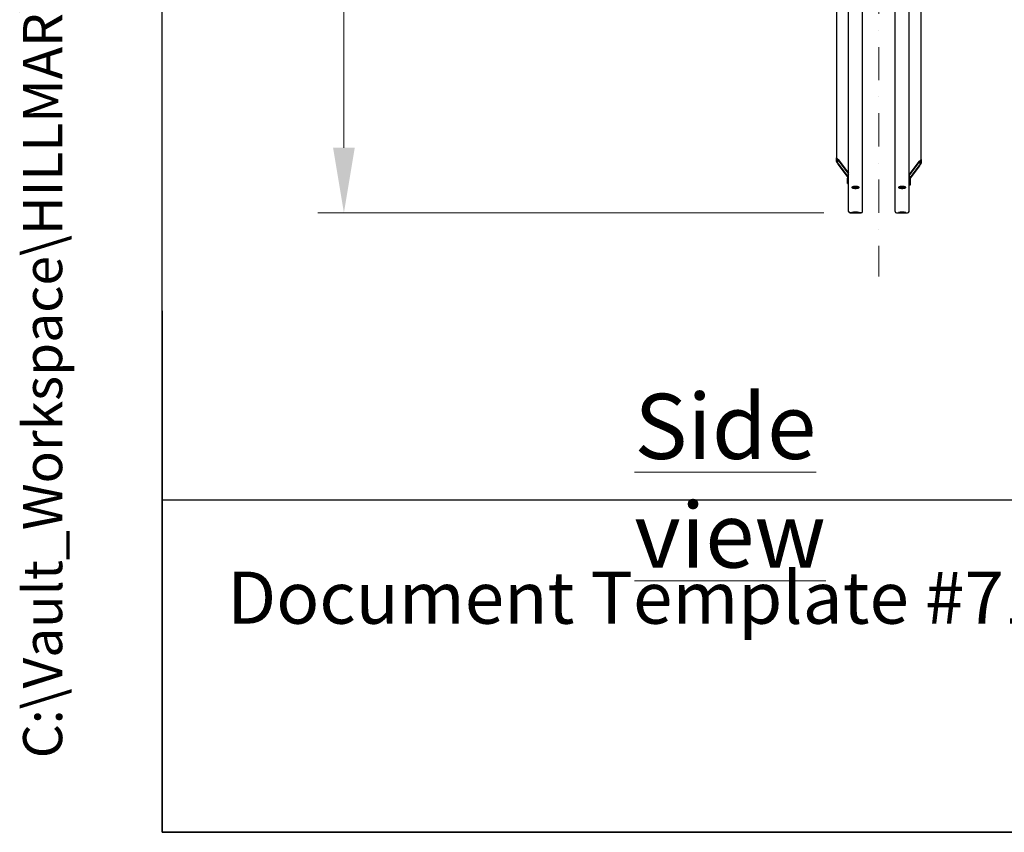
# Model space of a CAD drawing. Units: millimetres. Extents: x 1166 to 15675, y 146 to 20430.
# Drawn here: x 1166 to 3997, y 900 to 3237 of the extents above; entities that cross this region are included whole.
import ezdxf
from ezdxf.enums import TextEntityAlignment as Align

# ---------------------------------------------------------------- set-up
doc = ezdxf.new("R2010")
doc.units = ezdxf.units.MM
doc.header["$LTSCALE"] = 75
doc.linetypes.add('DASHDOT2', pattern=[12.7, 6.35, -3.175, 0, -3.175])
doc.linetypes.add('LONG_DASH_DOTTED', pattern=[0.3001, 0.2362, -0.0295, 0.0049, -0.0295])
for name, color, linetype, lineweight in [('Centerline(Hillmar_metric)', 7, 'LONG_DASH_DOTTED', 18), ('Dimensions(Hillmar_metric)', 7, 'Continuous', 13), ('Sketch Geometry(Hillmar_metric)', 7, 'Continuous', 25), ('Symbols(Hillmar_metric)', 7, 'Continuous', 18), ('Visible Edges(Hillmar_metric)', 7, 'Continuous', 25)]:
    doc.layers.add(name, color=color, linetype=linetype, lineweight=lineweight)
doc.styles.add('Hillmar_metric_Dimensions', font='arial.ttf')
doc.styles.add('Hillmar_metric_parts_list', font='arial.ttf')
doc.styles.add('Hillmar_metric_title_block', font='arial.ttf')
doc.styles.add('Text Style48', font='arial.ttf')
doc.styles.add('Text Style95', font='arial.ttf')
doc.styles.add('Text Style96', font='arialbd.ttf')
doc.dimstyles.new('X.XXX-Hillmar_metric', dxfattribs={"dimscale": 75, "dimtxt": 2, "dimasz": 2.5, "dimexe": 1, "dimexo": 1, "dimgap": 0.25, "dimtad": 1, "dimdec": 3, "dimrnd": 1e-08, "dimdsep": 46, "dimtxsty": 'Hillmar_metric_Dimensions', "dimcen": 0.09, "dimdle": 8, "dimclrd": 7, "dimclre": 7, "dimclrt": 7, "dimaunit": 1, "dimadec": 3, "dimazin": 2, "dimtfac": 0.75, "dimtmove": 0, "dimatfit": 3, "dimfxl": 1, "dimtolj": 1, "dimlwd": 9, "dimlwe": 9, "dimarcsym": 0})

# ---------------------------------------------------------------- blocks, each defined once
blk = doc.blocks.new('Borders Default Border')
at = {"layer": 'Sketch Geometry(Hillmar_metric)', "flags": 128}
blk.add_lwpolyline([(21, 12), (21, 272.4), (209, 272.4), (209, 12), (21, 12)], dxfattribs=at)
blk = doc.blocks.new('Title Blocks Hillmar_Metric')
at = {"layer": 'Sketch Geometry(Hillmar_metric)'}
for p, q in [((25.419, 31.27), (25.419, 11.27)), ((25.419, 11.27), (213.419, 11.27))]:
    blk.add_line(p, q, dxfattribs=at)
at = {"layer": 'Symbols(Hillmar_metric)', "color": 7, "insert": (27.919, 20.27), "char_height": 2, "attachment_point": 4, "style": 'Hillmar_metric_parts_list'}
blk.add_mtext('\\fArial|b0|i0;\\H2.0000;Document Template #710-101-62058', dxfattribs=at)
at = {"layer": 'Symbols(Hillmar_metric)', "color": 7}
for tag, p, height, rotation, style in [('<Line1>_001', (113.919, 267.874), 2.5, 0.2344, 'Text Style96'), ('<Line2>_001', (103.951, 263.458), 2.5, 0.2344, 'Text Style96'), ('<Line3>_001', (105.604, 259.09), 2.5, 0.2344, 'Text Style96'), ('<Line4>_001', (114.698, 254.762), 2.5, 0.2344, 'Text Style96'), ('<Line5>_001', (117.669, 250.389), 2.5, 0.2344, 'Text Style96'), ('<Form_Number>_001', (169.793, 249.937), 2.5, 0.2344, 'Text Style48'), ('<Page>_001', (153.841, 242.551), 2.2, 0.2344, 'Text Style95'), ('FILENAME_AND_PATH_001', (21.589, 14.111), 1.5, 90, 'Hillmar_metric_title_block')]:
    blk.add_attdef(tag, p, '', height=height, rotation=rotation, dxfattribs=dict(at, style=style))
at = {"layer": 'Symbols(Hillmar_metric)', "color": 7, "style": 'Text Style48'}
for tag, p in [('<Sheet_Number>', (169.919, 266.17)), ('<Job_Number>', (169.919, 258.67)), ('<Document_Package_Number.>', (169.919, 243.67))]:
    blk.add_attdef(tag, text='', height=2.5, rotation=0.2344, dxfattribs=at).set_placement(p, align=Align.MIDDLE_LEFT)
at = {"layer": 'Symbols(Hillmar_metric)', "color": 7}
for tag, height, style, p in [('<Document_Package_Number_Rev..>', 2.5, 'Text Style48', (208.419, 243.67)), ('<Date>', 2.2, 'Text Style95', (138.419, 243.67))]:
    blk.add_attdef(tag, text='', height=height, rotation=0.2344, dxfattribs=dict(at, style=style)).set_placement(p, align=Align.MIDDLE_CENTER)
blk = doc.blocks.new('*D23')
at = {"layer": 'Defpoints', "color": 0, "linetype": 'Continuous', "transparency": 16777216}
for p in [(2098, 6981.6), (3553.4, 6981.6), (3553.4, 2681.6)]:
    blk.add_point(p, dxfattribs=at)
at = {"layer": 'Dimensions(Hillmar_metric)', "color": 7, "linetype": 'Continuous', "lineweight": 9, "transparency": 16777216}
for p, q in [((3478.4, 6981.6), (2023, 6981.6)), ((2098, 6794.1), (2098, 4931.1)), ((2098, 2869.1), (2098, 4732)), ((3478.4, 2681.6), (2023, 2681.6))]:
    blk.add_line(p, q, dxfattribs=at)
at = {"layer": 'Dimensions(Hillmar_metric)', "color": 7, "linetype": 'Continuous', "transparency": 16777216}
for points in [[(2066.7, 6794.1), (2129.2, 6794.1), (2098, 6981.6)], [(2066.7, 2869.1), (2129.2, 2869.1), (2098, 2681.6)]]:
    blk.add_solid(points, dxfattribs=at)
at = {"layer": 'Dimensions(Hillmar_metric)', "color": 7, "linetype": 'Continuous', "lineweight": 13, "transparency": 16777216, "insert": (2098, 4831.6), "char_height": 150, "attachment_point": 5, "style": 'Hillmar_metric_Dimensions'}
blk.add_mtext('\\A1;Ø4300', dxfattribs=at)

msp = doc.modelspace()

# ---------------------------------------------------------------- linework, layer by layer
at = {"layer": 'Centerline(Hillmar_metric)', "linetype": 'DASHDOT2', "ltscale": 0.2}
msp.add_line((3636.2188, 7161.2271), (3636.2188, 2498.2779), dxfattribs=at)
at = {"layer": 'Sketch Geometry(Hillmar_metric)'}
for p, q in [((1574.9604, 1855.7894), (1574.9604, 12276.052)), ((8528.6073, 1855.7894), (1574.9604, 1855.7894))]:
    msp.add_line(p, q, dxfattribs=at)
at = {"layer": 'Visible Edges(Hillmar_metric)'}
for p, q in [((3549.2188, 2685.7779), (3549.2188, 4831.5779)), ((3589.2188, 2685.7779), (3589.2188, 4831.5779)), ((3683.2188, 2685.7779), (3683.2188, 4831.5779)), ((3723.2188, 2685.7779), (3723.2188, 4831.5779)), ((3514.2188, 3355.8461), (3514.2188, 2840.1856)), ((3758.2188, 2835.356), (3758.2188, 3352.3105)), ((3514.2188, 2829.8329), (3514.2188, 2840.1856)), ((3517.2188, 2836.2697), (3517.2188, 2825.917)), ((3519.2188, 2834.9532), (3549.2188, 2795.794)), ((3549.2188, 2795.0176), (3519.2188, 2834.1767)), ((3758.2188, 2835.356), (3758.2188, 2825.0032)), ((3519.2188, 2822.7887), (3546.2188, 2787.5455)), ((3546.2188, 2786.769), (3519.2188, 2822.0122)), ((3723.2188, 2790.9644), (3753.2188, 2830.1236)), ((3753.2188, 2829.3471), (3723.2188, 2790.188)), ((3726.2188, 2782.7158), (3753.2188, 2817.9591)), ((3753.2188, 2817.1826), (3726.2188, 2781.9394)), ((3755.2188, 2821.0873), (3755.2188, 2831.4401)), ((3546.2188, 2788.682), (3546.2188, 2781.9205)), ((3546.2188, 2781.9205), (3549.2188, 2781.9205)), ((3546.2188, 2766.3914), (3546.2188, 2781.9205)), ((3726.2188, 2777.0909), (3723.2188, 2777.0909)), ((3726.2188, 2783.8523), (3726.2188, 2777.0909)), ((3726.2188, 2777.0909), (3726.2188, 2761.5617)), ((3546.2188, 2766.3914), (3549.2188, 2766.3914)), ((3726.2188, 2761.5617), (3723.2188, 2761.5617)), ((3553.4188, 2681.5779), (3585.0188, 2681.5779)), ((3585.0188, 2681.5779), (3553.4188, 2681.5779)), ((3687.4188, 2681.5779), (3719.0188, 2681.5779))]:
    msp.add_line(p, q, dxfattribs=at)
for centre, start, end in [((3553.4188, 2685.7779), 180, 270), ((3553.4188, 2685.7779), 180, 270), ((3585.0188, 2685.7779), 270, 0), ((3585.0188, 2685.7779), 270, 0), ((3687.4188, 2685.7779), 180, 270), ((3719.0188, 2685.7779), 270, 0)]:
    msp.add_arc(centre, 4.2, start, end, dxfattribs=at)
for centre, major_axis, ratio, start_param, end_param in [((3519.2188, 2833.6591), (-4.9607, 6.6371), 0.094238763, 4.837812803, 6.40860913), ((3519.2188, 2833.6591), (-1.9843, 2.6549), 0.094238763, 4.837812803, 6.40860913), ((3753.2188, 2828.8295), (4.9607, 6.6371), 0.094238763, 6.157761485, 7.728557812), ((3753.2188, 2828.8295), (1.9843, 2.6549), 0.094238763, 6.157761485, 7.728557812), ((3519.2188, 2823.3063), (-4.9607, 6.6371), 0.094238763, 0.125423822, 1.696220149), ((3519.2188, 2823.3063), (-1.9843, 2.6549), 0.094238763, 0.125423822, 1.696220149), ((3753.2188, 2818.4767), (4.9607, 6.6371), 0.094238763, 4.586965158, 6.157761485), ((3753.2188, 2818.4767), (1.9843, 2.6549), 0.094238763, 4.586965158, 6.157761485), ((3552.2188, 2788.682), (-6, 0), 0.965925826, 5.235987756, 6.283185307), ((3720.2188, 2783.8523), (6, 0), 0.965925826, 0, 1.047197551)]:
    msp.add_ellipse(centre, major_axis=major_axis, ratio=ratio, start_param=start_param, end_param=end_param, dxfattribs=at)
for points, knots in [([(3569.2188, 2752.1446), (3567.9004, 2752.1446), (3566.4942, 2752.2115), (3563.9072, 2752.4841), (3562.7265, 2752.69), (3560.862, 2753.1663), (3560.0539, 2753.4686), (3558.9823, 2754.1335), (3558.7188, 2754.4962), (3558.7188, 2755.1786), (3558.9823, 2755.5439), (3560.0539, 2756.2181), (3560.862, 2756.527), (3562.7265, 2757.0158), (3563.9072, 2757.2283), (3566.4942, 2757.5103), (3567.9004, 2757.5798), (3570.5372, 2757.5798), (3571.9435, 2757.5103), (3574.5305, 2757.2283), (3575.7112, 2757.0158), (3577.5757, 2756.527), (3578.3838, 2756.2181), (3579.4554, 2755.5439), (3579.7188, 2755.1786), (3579.7188, 2754.4962), (3579.4554, 2754.1335), (3578.3838, 2753.4686), (3577.5757, 2753.1663), (3575.7112, 2752.69), (3574.5305, 2752.4841), (3571.9435, 2752.2115), (3570.5372, 2752.1446), (3569.2188, 2752.1446)], [0, 0, 0, 0, 0.395521707, 0.395521707, 0.791043413, 0.791043413, 1.18656512, 1.18656512, 1.582086826, 1.582086826, 1.977608533, 1.977608533, 2.373130239, 2.373130239, 2.768651946, 2.768651946, 3.164173652, 3.164173652, 3.559695359, 3.559695359, 3.955217065, 3.955217065, 4.350738772, 4.350738772, 4.746260479, 4.746260479, 5.141782185, 5.141782185, 5.537303892, 5.537303892, 5.932825598, 5.932825598, 6.328347305, 6.328347305, 6.328347305, 6.328347305]), ([(3560.3379, 2756.2937), (3560.7636, 2756.1209), (3561.2584, 2755.9628), (3562.7265, 2755.5878), (3563.9072, 2755.382), (3566.4942, 2755.1093), (3567.9004, 2755.0424), (3569.2188, 2755.0424)], [5.309969572, 5.309969572, 5.309969572, 5.309969572, 5.537303918, 5.537303918, 5.932825626, 5.932825626, 6.328347335, 6.328347335, 6.328347335, 6.328347335]), ([(3569.2188, 2755.0424), (3570.5372, 2755.0424), (3571.9435, 2755.1093), (3574.5305, 2755.382), (3575.7112, 2755.5878), (3577.1793, 2755.9628), (3577.6741, 2756.1209), (3578.0998, 2756.2937)], [0, 0, 0, 0, 0.395521708, 0.395521708, 0.791043417, 0.791043417, 1.018377762, 1.018377762, 1.018377762, 1.018377762]), ([(3703.2188, 2752.1446), (3701.9004, 2752.1446), (3700.4942, 2752.2115), (3697.9072, 2752.4841), (3696.7265, 2752.69), (3694.862, 2753.1663), (3694.0539, 2753.4686), (3692.9823, 2754.1335), (3692.7188, 2754.4962), (3692.7188, 2755.1786), (3692.9823, 2755.5439), (3694.0539, 2756.2181), (3694.862, 2756.527), (3696.7265, 2757.0158), (3697.9072, 2757.2283), (3700.4942, 2757.5103), (3701.9004, 2757.5798), (3704.5372, 2757.5798), (3705.9435, 2757.5103), (3708.5305, 2757.2283), (3709.7112, 2757.0158), (3711.5757, 2756.527), (3712.3838, 2756.2181), (3713.4554, 2755.5439), (3713.7188, 2755.1786), (3713.7188, 2754.4962), (3713.4554, 2754.1335), (3712.3838, 2753.4686), (3711.5757, 2753.1663), (3709.7112, 2752.69), (3708.5305, 2752.4841), (3705.9435, 2752.2115), (3704.5372, 2752.1446), (3703.2188, 2752.1446)], [0, 0, 0, 0, 0.395521707, 0.395521707, 0.791043413, 0.791043413, 1.18656512, 1.18656512, 1.582086826, 1.582086826, 1.977608533, 1.977608533, 2.373130239, 2.373130239, 2.768651946, 2.768651946, 3.164173652, 3.164173652, 3.559695359, 3.559695359, 3.955217065, 3.955217065, 4.350738772, 4.350738772, 4.746260479, 4.746260479, 5.141782185, 5.141782185, 5.537303892, 5.537303892, 5.932825598, 5.932825598, 6.328347305, 6.328347305, 6.328347305, 6.328347305]), ([(3694.3379, 2756.2937), (3694.7636, 2756.1209), (3695.2584, 2755.9628), (3696.7265, 2755.5878), (3697.9072, 2755.382), (3700.4942, 2755.1093), (3701.9004, 2755.0424), (3703.2188, 2755.0424)], [5.309969572, 5.309969572, 5.309969572, 5.309969572, 5.537303918, 5.537303918, 5.932825626, 5.932825626, 6.328347335, 6.328347335, 6.328347335, 6.328347335]), ([(3703.2188, 2755.0424), (3704.5372, 2755.0424), (3705.9435, 2755.1093), (3708.5305, 2755.382), (3709.7112, 2755.5878), (3711.1793, 2755.9628), (3711.6741, 2756.1209), (3712.0998, 2756.2937)], [0, 0, 0, 0, 0.395521708, 0.395521708, 0.791043417, 0.791043417, 1.018377762, 1.018377762, 1.018377762, 1.018377762]), ([(3569.2188, 2683.3797), (3570.5372, 2683.3797), (3571.9435, 2683.3689), (3574.5305, 2683.3254), (3575.7112, 2683.2928), (3577.5757, 2683.2192), (3578.3838, 2683.1732), (3579.4554, 2683.0751), (3579.7188, 2683.0231), (3579.7188, 2682.928), (3579.4554, 2682.8786), (3578.3838, 2682.7902), (3577.5757, 2682.7511), (3575.7112, 2682.6903), (3574.5305, 2682.6646), (3571.9435, 2682.6308), (3570.5372, 2682.6226), (3567.9004, 2682.6226), (3566.4942, 2682.6308), (3563.9072, 2682.6646), (3562.7265, 2682.6903), (3560.862, 2682.7511), (3560.0539, 2682.7902), (3558.9823, 2682.8786), (3558.7188, 2682.928), (3558.7188, 2683.0231), (3558.9823, 2683.0751), (3560.0539, 2683.1732), (3560.862, 2683.2192), (3562.7265, 2683.2928), (3563.9072, 2683.3254), (3566.4942, 2683.3689), (3567.9004, 2683.3797), (3569.2188, 2683.3797)], [0, 0, 0, 0, 0.395521779, 0.395521779, 0.791043557, 0.791043557, 1.186566404, 1.186566404, 1.582089251, 1.582089251, 1.97761037, 1.97761037, 2.373131489, 2.373131489, 2.768653096, 2.768653096, 3.164174703, 3.164174703, 3.55969631, 3.55969631, 3.955217917, 3.955217917, 4.350739035, 4.350739035, 4.746260154, 4.746260154, 5.141783001, 5.141783001, 5.537305848, 5.537305848, 5.932827627, 5.932827627, 6.328349405, 6.328349405, 6.328349405, 6.328349405]), ([(3569.2188, 2682.171), (3570.5372, 2682.171), (3571.9435, 2682.1648), (3574.5305, 2682.14), (3575.7112, 2682.1216), (3577.5757, 2682.0804), (3578.3838, 2682.055), (3579.4554, 2682.0021), (3579.7188, 2681.9746), (3579.7188, 2681.9255), (3579.4554, 2681.9007), (3578.3838, 2681.8574), (3577.5757, 2681.8389), (3575.7112, 2681.8106), (3574.5305, 2681.799), (3571.9435, 2681.7839), (3570.5372, 2681.7803), (3567.9004, 2681.7803), (3566.4942, 2681.7839), (3563.9072, 2681.799), (3562.7265, 2681.8106), (3560.862, 2681.8389), (3560.0539, 2681.8574), (3558.9823, 2681.9007), (3558.7188, 2681.9255), (3558.7188, 2681.9746), (3558.9823, 2682.0021), (3560.0539, 2682.055), (3560.862, 2682.0804), (3562.7265, 2682.1216), (3563.9072, 2682.14), (3566.4942, 2682.1648), (3567.9004, 2682.171), (3569.2188, 2682.171)], [0, 0, 0, 0, 0.395521779, 0.395521779, 0.791043557, 0.791043557, 1.186566404, 1.186566404, 1.582089251, 1.582089251, 1.97761037, 1.97761037, 2.373131489, 2.373131489, 2.768653096, 2.768653096, 3.164174703, 3.164174703, 3.55969631, 3.55969631, 3.955217917, 3.955217917, 4.350739035, 4.350739035, 4.746260154, 4.746260154, 5.141783001, 5.141783001, 5.537305848, 5.537305848, 5.932827627, 5.932827627, 6.328349405, 6.328349405, 6.328349405, 6.328349405]), ([(3703.2188, 2683.3797), (3704.5372, 2683.3797), (3705.9435, 2683.3689), (3708.5305, 2683.3254), (3709.7112, 2683.2928), (3711.5757, 2683.2192), (3712.3838, 2683.1732), (3713.4554, 2683.0751), (3713.7188, 2683.0231), (3713.7188, 2682.928), (3713.4554, 2682.8786), (3712.3838, 2682.7902), (3711.5757, 2682.7511), (3709.7112, 2682.6903), (3708.5305, 2682.6646), (3705.9435, 2682.6308), (3704.5372, 2682.6226), (3701.9004, 2682.6226), (3700.4942, 2682.6308), (3697.9072, 2682.6646), (3696.7265, 2682.6903), (3694.862, 2682.7511), (3694.0539, 2682.7902), (3692.9823, 2682.8786), (3692.7188, 2682.928), (3692.7188, 2683.0231), (3692.9823, 2683.0751), (3694.0539, 2683.1732), (3694.862, 2683.2192), (3696.7265, 2683.2928), (3697.9072, 2683.3254), (3700.4942, 2683.3689), (3701.9004, 2683.3797), (3703.2188, 2683.3797)], [0, 0, 0, 0, 0.395521779, 0.395521779, 0.791043557, 0.791043557, 1.186566404, 1.186566404, 1.582089251, 1.582089251, 1.97761037, 1.97761037, 2.373131489, 2.373131489, 2.768653096, 2.768653096, 3.164174703, 3.164174703, 3.55969631, 3.55969631, 3.955217917, 3.955217917, 4.350739035, 4.350739035, 4.746260154, 4.746260154, 5.141783001, 5.141783001, 5.537305848, 5.537305848, 5.932827627, 5.932827627, 6.328349405, 6.328349405, 6.328349405, 6.328349405]), ([(3703.2188, 2682.171), (3704.5372, 2682.171), (3705.9435, 2682.1648), (3708.5305, 2682.14), (3709.7112, 2682.1216), (3711.5757, 2682.0804), (3712.3838, 2682.055), (3713.4554, 2682.0021), (3713.7188, 2681.9746), (3713.7188, 2681.9255), (3713.4554, 2681.9007), (3712.3838, 2681.8574), (3711.5757, 2681.8389), (3709.7112, 2681.8106), (3708.5305, 2681.799), (3705.9435, 2681.7839), (3704.5372, 2681.7803), (3701.9004, 2681.7803), (3700.4942, 2681.7839), (3697.9072, 2681.799), (3696.7265, 2681.8106), (3694.862, 2681.8389), (3694.0539, 2681.8574), (3692.9823, 2681.9007), (3692.7188, 2681.9255), (3692.7188, 2681.9746), (3692.9823, 2682.0021), (3694.0539, 2682.055), (3694.862, 2682.0804), (3696.7265, 2682.1216), (3697.9072, 2682.14), (3700.4942, 2682.1648), (3701.9004, 2682.171), (3703.2188, 2682.171)], [0, 0, 0, 0, 0.395521779, 0.395521779, 0.791043557, 0.791043557, 1.186566404, 1.186566404, 1.582089251, 1.582089251, 1.97761037, 1.97761037, 2.373131489, 2.373131489, 2.768653096, 2.768653096, 3.164174703, 3.164174703, 3.55969631, 3.55969631, 3.955217917, 3.955217917, 4.350739035, 4.350739035, 4.746260154, 4.746260154, 5.141783001, 5.141783001, 5.537305848, 5.537305848, 5.932827627, 5.932827627, 6.328349405, 6.328349405, 6.328349405, 6.328349405])]:
    msp.add_open_spline(points, degree=3, knots=knots, dxfattribs=at)

# ---------------------------------------------------------------- block references
ref = msp.add_blockref('Title Blocks Hillmar_Metric', (-331.4184, 54.7402), dxfattribs=dict(xscale=75, yscale=75, zscale=75))
ref.add_attrib('FILENAME_AND_PATH_001', 'C:\\Vault_Workspace\\HILLMAR\\HILLMAR PRODUCTION\\06 CABLE REEL\\SPOOLS\\0700-6\\07006001 SGF-SGR\\SPC-SHT-SGF-SGR\\FLAT\\35844 SFGA-GB12-1600-4300-24.idw', (1287.7704, 1113.0488), dxfattribs={"layer": 'Symbols(Hillmar_metric)', "color": 7, "height": 112.5000045, "rotation": 90, "style": 'Hillmar_metric_title_block'})
at = {"xscale": 75, "yscale": 75, "zscale": 75}
msp.add_blockref('Borders Default Border', (0, 0), dxfattribs=at)

# ---------------------------------------------------------------- texts
at = {"layer": 'Symbols(Hillmar_metric)', "color": 7, "insert": (2933.2042, 2161.3756), "char_height": 187.5, "width": 1120.998412, "attachment_point": 1, "style": 'Hillmar_metric_parts_list'}
msp.add_mtext('{\\fArial|b0|i0;\\H187.5000;\\LSide view}', dxfattribs=at)

# ---------------------------------------------------------------- dimensions: what is measured, and where the dimension line sits
at = {"layer": 'Dimensions(Hillmar_metric)', "color": 7, "linetype": 'Continuous', "lineweight": 13}
dim = msp.add_linear_dim(base=(2097.9936, 6981.5779), p1=(3553.4188, 2681.5779), p2=(3553.4188, 6981.5779), angle=90, text='Ø<>', dimstyle='X.XXX-Hillmar_metric', override={"dimgap": 0.25, "dimtih": 1, "dimtoh": 1, "dimdec": 3, "dimtol": 0, "dimlim": 0, "dimtp": 0, "dimtm": 0, "dimtdec": 2, "dimtofl": 0, "dimatfit": 1}, dxfattribs=at)
dim.commit()
dim.dimension.update_dxf_attribs({"geometry": '*D23', "text_midpoint": (2097.9936, 4831.5779), "dimtype": 160})

doc.saveas('drawing.dxf')
